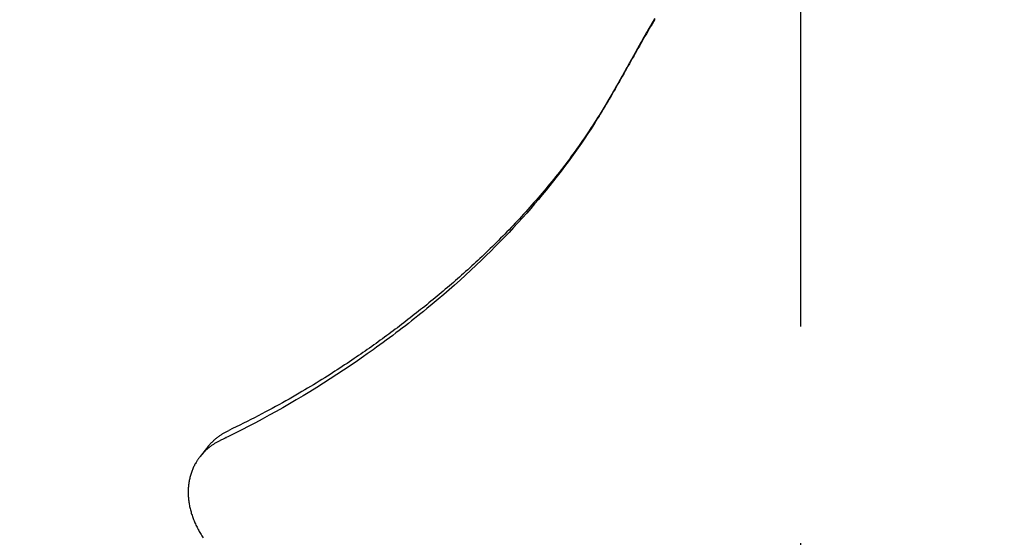
# Model space of a CAD drawing. Extents: x -578 to 1080, y -350 to 632.
# Drawn here: x -43 to 11, y -163 to -134 of the extents above; entities that cross this region are included whole.
import ezdxf

# ---------------------------------------------------------------- set-up
doc = ezdxf.new("R2010")
doc.units = 0
doc.header["$LTSCALE"] = 20
doc.linetypes.add('DASHDOT', pattern=[5.5, 4, -0.6, 0.3, -0.6])
doc.layers.add('BASIS', color=6, linetype='DASHDOT')
doc.layers.add('DETAIL', color=5, linetype='CONTINUOUS')

msp = doc.modelspace()

# ---------------------------------------------------------------- linework, layer by layer
at = {"layer": 'BASIS', "color": 6, "linetype": 'DASHDOT'}
msp.add_line((0, 258.596), (0, -259.632), dxfattribs=at)
at = {"layer": 'DETAIL', "color": 5, "linetype": 'CONTINUOUS'}
for p, q in [((-8.278, -134.648), (-8.324, -134.727)), ((-8.229, -134.638), (-8.308, -134.771)), ((-8.232, -134.568), (-8.278, -134.648)), ((-8.186, -134.488), (-8.232, -134.568)), ((-8.232, -134.568), (-8.232, -134.568)), ((-8.149, -134.503), (-8.229, -134.638)), ((-8.229, -134.638), (-8.229, -134.638)), ((-8.139, -134.408), (-8.186, -134.488)), ((-8.07, -134.372), (-8.149, -134.503)), ((-8.092, -134.327), (-8.139, -134.408)), ((-8.139, -134.408), (-8.139, -134.408)), ((-8.597, -135.204), (-8.642, -135.284)), ((-8.543, -135.173), (-8.621, -135.307)), ((-8.552, -135.125), (-8.597, -135.204)), ((-8.597, -135.204), (-8.597, -135.204)), ((-8.506, -135.045), (-8.552, -135.125)), ((-8.465, -135.038), (-8.543, -135.173)), ((-8.543, -135.173), (-8.543, -135.173)), ((-8.461, -134.966), (-8.506, -135.045)), ((-8.506, -135.045), (-8.506, -135.045)), ((-8.387, -134.905), (-8.465, -135.038)), ((-8.415, -134.886), (-8.461, -134.966)), ((-8.37, -134.806), (-8.415, -134.886)), ((-8.415, -134.886), (-8.415, -134.886)), ((-8.308, -134.771), (-8.387, -134.905)), ((-8.387, -134.905), (-8.387, -134.905)), ((-8.324, -134.727), (-8.37, -134.806)), ((-8.324, -134.727), (-8.324, -134.727)), ((-8.908, -135.758), (-8.953, -135.837)), ((-8.852, -135.71), (-8.931, -135.849)), ((-8.864, -135.679), (-8.908, -135.758)), ((-8.82, -135.6), (-8.864, -135.679)), ((-8.864, -135.679), (-8.864, -135.679)), ((-8.775, -135.575), (-8.852, -135.71)), ((-8.852, -135.71), (-8.852, -135.71)), ((-8.776, -135.521), (-8.82, -135.6)), ((-8.732, -135.443), (-8.776, -135.521)), ((-8.776, -135.521), (-8.776, -135.521)), ((-8.698, -135.441), (-8.775, -135.575)), ((-8.687, -135.364), (-8.732, -135.443)), ((-8.621, -135.307), (-8.698, -135.441)), ((-8.698, -135.441), (-8.698, -135.441)), ((-8.642, -135.284), (-8.687, -135.364)), ((-8.687, -135.364), (-8.687, -135.364)), ((-9.219, -136.315), (-9.264, -136.396)), ((-9.169, -136.269), (-9.248, -136.409)), ((-9.174, -136.233), (-9.219, -136.315)), ((-9.219, -136.315), (-9.219, -136.315)), ((-9.129, -136.153), (-9.174, -136.233)), ((-9.09, -136.13), (-9.169, -136.269)), ((-9.169, -136.269), (-9.169, -136.269)), ((-9.085, -136.073), (-9.129, -136.153)), ((-9.129, -136.153), (-9.129, -136.153)), ((-9.011, -135.99), (-9.09, -136.13)), ((-9.041, -135.995), (-9.085, -136.073)), ((-8.997, -135.916), (-9.041, -135.995)), ((-9.041, -135.995), (-9.041, -135.995)), ((-8.931, -135.849), (-9.011, -135.99)), ((-9.011, -135.99), (-9.011, -135.99)), ((-8.953, -135.837), (-8.997, -135.916)), ((-8.953, -135.837), (-8.953, -135.837)), ((-9.534, -136.881), (-9.579, -136.963)), ((-9.484, -136.829), (-9.563, -136.969)), ((-9.489, -136.801), (-9.534, -136.881)), ((-9.444, -136.72), (-9.489, -136.801)), ((-9.489, -136.801), (-9.489, -136.801)), ((-9.405, -136.689), (-9.484, -136.829)), ((-9.484, -136.829), (-9.484, -136.829)), ((-9.399, -136.639), (-9.444, -136.72)), ((-9.327, -136.549), (-9.405, -136.689)), ((-9.354, -136.558), (-9.399, -136.639)), ((-9.399, -136.639), (-9.399, -136.639)), ((-9.309, -136.477), (-9.354, -136.558)), ((-9.248, -136.409), (-9.327, -136.549)), ((-9.327, -136.549), (-9.327, -136.549)), ((-9.264, -136.396), (-9.309, -136.477)), ((-9.309, -136.477), (-9.309, -136.477)), ((-9.8, -137.39), (-9.879, -137.531)), ((-9.818, -137.391), (-9.866, -137.476)), ((-9.77, -137.305), (-9.818, -137.391)), ((-9.721, -137.25), (-9.8, -137.39)), ((-9.8, -137.39), (-9.8, -137.39)), ((-9.722, -137.22), (-9.77, -137.305)), ((-9.77, -137.305), (-9.77, -137.305)), ((-9.675, -137.134), (-9.722, -137.22)), ((-9.642, -137.109), (-9.721, -137.25)), ((-9.626, -137.048), (-9.675, -137.134)), ((-9.675, -137.134), (-9.675, -137.134)), ((-9.563, -136.969), (-9.642, -137.109)), ((-9.642, -137.109), (-9.642, -137.109)), ((-9.579, -136.963), (-9.626, -137.048)), ((-9.579, -136.963), (-9.579, -136.963)), ((-10.118, -137.952), (-10.198, -138.093)), ((-10.108, -137.906), (-10.158, -137.995)), ((-10.038, -137.812), (-10.118, -137.952)), ((-10.118, -137.952), (-10.118, -137.952)), ((-10.058, -137.818), (-10.108, -137.906)), ((-10.009, -137.732), (-10.058, -137.818)), ((-10.058, -137.818), (-10.058, -137.818)), ((-9.959, -137.672), (-10.038, -137.812)), ((-9.962, -137.647), (-10.009, -137.732)), ((-9.914, -137.562), (-9.962, -137.647)), ((-9.962, -137.647), (-9.962, -137.647)), ((-9.879, -137.531), (-9.959, -137.672)), ((-9.959, -137.672), (-9.959, -137.672)), ((-9.866, -137.476), (-9.914, -137.562)), ((-9.866, -137.476), (-9.866, -137.476)), ((-10.44, -138.513), (-10.52, -138.651)), ((-10.463, -138.525), (-10.514, -138.613)), ((-10.412, -138.437), (-10.463, -138.525)), ((-10.463, -138.525), (-10.463, -138.525)), ((-10.359, -138.373), (-10.44, -138.513)), ((-10.44, -138.513), (-10.44, -138.513)), ((-10.361, -138.349), (-10.412, -138.437)), ((-10.31, -138.261), (-10.361, -138.349)), ((-10.361, -138.349), (-10.361, -138.349)), ((-10.278, -138.233), (-10.359, -138.373)), ((-10.259, -138.172), (-10.31, -138.261)), ((-10.198, -138.093), (-10.278, -138.233)), ((-10.278, -138.233), (-10.278, -138.233)), ((-10.209, -138.084), (-10.259, -138.172)), ((-10.259, -138.172), (-10.259, -138.172)), ((-10.158, -137.995), (-10.209, -138.084)), ((-10.158, -137.995), (-10.158, -137.995)), ((-10.765, -139.067), (-10.846, -139.204)), ((-10.779, -139.063), (-10.833, -139.153)), ((-10.726, -138.973), (-10.779, -139.063)), ((-10.779, -139.063), (-10.779, -139.063)), ((-10.683, -138.929), (-10.765, -139.067)), ((-10.765, -139.067), (-10.765, -139.067)), ((-10.672, -138.883), (-10.726, -138.973)), ((-10.602, -138.79), (-10.683, -138.929)), ((-10.618, -138.792), (-10.672, -138.883)), ((-10.672, -138.883), (-10.672, -138.883)), ((-10.565, -138.702), (-10.618, -138.792)), ((-10.52, -138.651), (-10.602, -138.79)), ((-10.602, -138.79), (-10.602, -138.79)), ((-10.514, -138.613), (-10.565, -138.702)), ((-10.565, -138.702), (-10.565, -138.702)), ((-11.097, -139.618), (-11.167, -139.733)), ((-11.107, -139.602), (-11.166, -139.697)), ((-11.051, -139.511), (-11.107, -139.602)), ((-11.107, -139.602), (-11.107, -139.602)), ((-11.016, -139.486), (-11.097, -139.618)), ((-11.097, -139.618), (-11.097, -139.618)), ((-10.997, -139.423), (-11.051, -139.511)), ((-10.93, -139.343), (-11.016, -139.486)), ((-10.942, -139.333), (-10.997, -139.423)), ((-10.997, -139.423), (-10.997, -139.423)), ((-10.887, -139.243), (-10.942, -139.333)), ((-10.846, -139.204), (-10.93, -139.343)), ((-10.93, -139.343), (-10.93, -139.343)), ((-10.833, -139.153), (-10.887, -139.243)), ((-10.887, -139.243), (-10.887, -139.243)), ((-11.423, -140.14), (-11.609, -140.431)), ((-11.409, -140.082), (-11.471, -140.178)), ((-11.266, -139.891), (-11.423, -140.14)), ((-11.348, -139.987), (-11.409, -140.082)), ((-11.288, -139.891), (-11.348, -139.987)), ((-11.348, -139.987), (-11.348, -139.987)), ((-11.227, -139.795), (-11.288, -139.891)), ((-11.167, -139.733), (-11.266, -139.891)), ((-11.266, -139.891), (-11.266, -139.891)), ((-11.166, -139.697), (-11.227, -139.795)), ((-11.227, -139.795), (-11.227, -139.795)), ((-11.788, -140.705), (-11.962, -140.965)), ((-11.79, -140.664), (-11.863, -140.774)), ((-11.72, -140.559), (-11.79, -140.664)), ((-11.609, -140.431), (-11.788, -140.705)), ((-11.656, -140.462), (-11.72, -140.559)), ((-11.72, -140.559), (-11.72, -140.559)), ((-11.595, -140.369), (-11.656, -140.462)), ((-11.609, -140.431), (-11.609, -140.431)), ((-11.533, -140.274), (-11.595, -140.369)), ((-11.595, -140.369), (-11.595, -140.369)), ((-11.471, -140.178), (-11.533, -140.274)), ((-11.471, -140.178), (-11.471, -140.178)), ((-12.141, -141.228), (-12.324, -141.493)), ((-12.155, -141.201), (-12.23, -141.308)), ((-12.082, -141.094), (-12.155, -141.201)), ((-12.155, -141.201), (-12.155, -141.201)), ((-11.962, -140.965), (-12.141, -141.228)), ((-12.009, -140.988), (-12.082, -141.094)), ((-11.936, -140.882), (-12.009, -140.988)), ((-12.009, -140.988), (-12.009, -140.988)), ((-11.962, -140.965), (-11.962, -140.965)), ((-11.863, -140.774), (-11.936, -140.882)), ((-11.863, -140.774), (-11.863, -140.774)), ((-12.509, -141.756), (-12.695, -142.015)), ((-12.54, -141.744), (-12.631, -141.869)), ((-12.454, -141.624), (-12.54, -141.744)), ((-12.324, -141.493), (-12.509, -141.756)), ((-12.376, -141.516), (-12.454, -141.624)), ((-12.454, -141.624), (-12.454, -141.624)), ((-12.304, -141.413), (-12.376, -141.516)), ((-12.324, -141.493), (-12.324, -141.493)), ((-12.23, -141.308), (-12.304, -141.413)), ((-12.304, -141.413), (-12.304, -141.413)), ((-12.882, -142.272), (-13.074, -142.531)), ((-12.901, -142.234), (-12.992, -142.356)), ((-12.81, -142.113), (-12.901, -142.234)), ((-12.695, -142.015), (-12.882, -142.272)), ((-12.721, -141.992), (-12.81, -142.113)), ((-12.81, -142.113), (-12.81, -142.113)), ((-12.631, -141.869), (-12.721, -141.992)), ((-12.695, -142.015), (-12.695, -142.015)), ((-12.631, -141.869), (-12.631, -141.869)), ((-13.273, -142.795), (-13.477, -143.06)), ((-13.361, -142.836), (-13.464, -142.966)), ((-13.266, -142.714), (-13.361, -142.836)), ((-13.361, -142.836), (-13.361, -142.836)), ((-13.074, -142.531), (-13.273, -142.795)), ((-13.176, -142.597), (-13.266, -142.714)), ((-13.084, -142.477), (-13.176, -142.597)), ((-13.176, -142.597), (-13.176, -142.597)), ((-12.992, -142.356), (-13.084, -142.477)), ((-13.074, -142.531), (-13.074, -142.531)), ((-12.992, -142.356), (-12.992, -142.356)), ((-13.682, -143.322), (-13.888, -143.582)), ((-13.781, -143.363), (-13.888, -143.493)), ((-13.676, -143.232), (-13.781, -143.363)), ((-13.781, -143.363), (-13.781, -143.363)), ((-13.477, -143.06), (-13.682, -143.322)), ((-13.57, -143.1), (-13.676, -143.232)), ((-13.464, -142.966), (-13.57, -143.1)), ((-13.57, -143.1), (-13.57, -143.1)), ((-13.477, -143.06), (-13.477, -143.06)), ((-14.211, -143.882), (-14.319, -144.01)), ((-14.097, -143.84), (-14.308, -144.097)), ((-14.103, -143.753), (-14.211, -143.882)), ((-14.211, -143.882), (-14.211, -143.882)), ((-13.995, -143.623), (-14.103, -143.753)), ((-13.888, -143.582), (-14.097, -143.84)), ((-13.888, -143.493), (-13.995, -143.623)), ((-13.995, -143.623), (-13.995, -143.623)), ((-13.888, -143.582), (-13.888, -143.582)), ((-14.769, -144.53), (-14.883, -144.66)), ((-14.655, -144.4), (-14.769, -144.53)), ((-14.522, -144.353), (-14.737, -144.605)), ((-14.541, -144.269), (-14.655, -144.4)), ((-14.655, -144.4), (-14.655, -144.4)), ((-14.429, -144.139), (-14.541, -144.269)), ((-14.308, -144.097), (-14.522, -144.353)), ((-14.319, -144.01), (-14.429, -144.139)), ((-14.429, -144.139), (-14.429, -144.139)), ((-14.308, -144.097), (-14.308, -144.097)), ((-15.229, -145.046), (-15.346, -145.173)), ((-15.113, -144.918), (-15.229, -145.046)), ((-14.951, -144.853), (-15.173, -145.107)), ((-14.998, -144.789), (-15.113, -144.918)), ((-15.113, -144.918), (-15.113, -144.918)), ((-14.883, -144.66), (-14.998, -144.789)), ((-14.737, -144.605), (-14.951, -144.853)), ((-14.883, -144.66), (-14.883, -144.66)), ((-14.737, -144.605), (-14.737, -144.605)), ((-15.694, -145.55), (-15.808, -145.67)), ((-15.58, -145.427), (-15.694, -145.55)), ((-15.411, -145.374), (-15.658, -145.646)), ((-15.463, -145.301), (-15.58, -145.427)), ((-15.58, -145.427), (-15.58, -145.427)), ((-15.346, -145.173), (-15.463, -145.301)), ((-15.173, -145.107), (-15.411, -145.374)), ((-15.346, -145.173), (-15.346, -145.173)), ((-15.173, -145.107), (-15.173, -145.107)), ((-16.269, -146.151), (-16.385, -146.27)), ((-16.153, -146.032), (-16.269, -146.151)), ((-16.269, -146.151), (-16.269, -146.151)), ((-16.037, -145.911), (-16.153, -146.032)), ((-15.905, -145.914), (-16.152, -146.178)), ((-15.922, -145.791), (-16.037, -145.911)), ((-16.037, -145.911), (-16.037, -145.911)), ((-15.808, -145.67), (-15.922, -145.791)), ((-15.658, -145.646), (-15.905, -145.914)), ((-15.808, -145.67), (-15.808, -145.67)), ((-15.658, -145.646), (-15.658, -145.646)), ((-16.655, -146.701), (-16.911, -146.961)), ((-16.736, -146.625), (-16.85, -146.738)), ((-16.62, -146.508), (-16.736, -146.625)), ((-16.736, -146.625), (-16.736, -146.625)), ((-16.402, -146.44), (-16.655, -146.701)), ((-16.655, -146.701), (-16.655, -146.701)), ((-16.502, -146.389), (-16.62, -146.508)), ((-16.385, -146.27), (-16.502, -146.389)), ((-16.502, -146.389), (-16.502, -146.389)), ((-16.152, -146.178), (-16.402, -146.44)), ((-16.152, -146.178), (-16.152, -146.178)), ((-17.166, -147.217), (-17.42, -147.467)), ((-17.304, -147.182), (-17.418, -147.292)), ((-17.189, -147.071), (-17.304, -147.182)), ((-17.075, -146.96), (-17.189, -147.071)), ((-17.189, -147.071), (-17.189, -147.071)), ((-16.911, -146.961), (-17.166, -147.217)), ((-17.166, -147.217), (-17.166, -147.217)), ((-16.962, -146.849), (-17.075, -146.96)), ((-16.85, -146.738), (-16.962, -146.849)), ((-16.962, -146.849), (-16.962, -146.849)), ((-17.88, -147.729), (-17.992, -147.834)), ((-17.685, -147.724), (-17.972, -147.999)), ((-17.765, -147.621), (-17.88, -147.729)), ((-17.88, -147.729), (-17.88, -147.729)), ((-17.648, -147.511), (-17.765, -147.621)), ((-17.42, -147.467), (-17.685, -147.724)), ((-17.685, -147.724), (-17.685, -147.724)), ((-17.533, -147.402), (-17.648, -147.511)), ((-17.648, -147.511), (-17.648, -147.511)), ((-17.418, -147.292), (-17.533, -147.402)), ((-17.418, -147.292), (-17.418, -147.292)), ((-18.554, -148.348), (-18.668, -148.45)), ((-18.271, -148.28), (-18.568, -148.555)), ((-18.441, -148.246), (-18.554, -148.348)), ((-18.554, -148.348), (-18.554, -148.348)), ((-18.328, -148.143), (-18.441, -148.246)), ((-18.215, -148.04), (-18.328, -148.143)), ((-18.328, -148.143), (-18.328, -148.143)), ((-17.972, -147.999), (-18.271, -148.28)), ((-18.271, -148.28), (-18.271, -148.28)), ((-18.103, -147.937), (-18.215, -148.04)), ((-17.992, -147.834), (-18.103, -147.937)), ((-18.103, -147.937), (-18.103, -147.937)), ((-19.122, -148.852), (-19.233, -148.949)), ((-18.866, -148.825), (-19.169, -149.096)), ((-19.01, -148.754), (-19.122, -148.852)), ((-18.896, -148.653), (-19.01, -148.754)), ((-19.01, -148.754), (-19.01, -148.754)), ((-18.781, -148.552), (-18.896, -148.653)), ((-18.568, -148.555), (-18.866, -148.825)), ((-18.866, -148.825), (-18.866, -148.825)), ((-18.668, -148.45), (-18.781, -148.552)), ((-18.781, -148.552), (-18.781, -148.552)), ((-19.795, -149.431), (-19.908, -149.527)), ((-19.682, -149.335), (-19.795, -149.431)), ((-19.471, -149.362), (-19.77, -149.621)), ((-19.569, -149.239), (-19.682, -149.335)), ((-19.682, -149.335), (-19.682, -149.335)), ((-19.457, -149.143), (-19.569, -149.239)), ((-19.169, -149.096), (-19.471, -149.362)), ((-19.471, -149.362), (-19.471, -149.362)), ((-19.345, -149.046), (-19.457, -149.143)), ((-19.457, -149.143), (-19.457, -149.143)), ((-19.233, -148.949), (-19.345, -149.046)), ((-19.233, -148.949), (-19.233, -148.949)), ((-20.363, -149.905), (-20.477, -149.999)), ((-20.083, -149.888), (-20.415, -150.166)), ((-20.249, -149.811), (-20.363, -149.905)), ((-20.363, -149.905), (-20.363, -149.905)), ((-20.135, -149.717), (-20.249, -149.811)), ((-20.022, -149.622), (-20.135, -149.717)), ((-20.135, -149.717), (-20.135, -149.717)), ((-19.77, -149.621), (-20.083, -149.888)), ((-20.083, -149.888), (-20.083, -149.888)), ((-19.908, -149.527), (-20.022, -149.622)), ((-19.908, -149.527), (-19.908, -149.527)), ((-21.051, -150.463), (-21.166, -150.555)), ((-20.936, -150.371), (-21.051, -150.463)), ((-21.051, -150.463), (-21.051, -150.463)), ((-20.821, -150.279), (-20.936, -150.371)), ((-20.703, -150.405), (-20.895, -150.562)), ((-20.706, -150.186), (-20.821, -150.279)), ((-20.821, -150.279), (-20.821, -150.279)), ((-20.591, -150.093), (-20.706, -150.186)), ((-20.415, -150.166), (-20.703, -150.405)), ((-20.703, -150.405), (-20.703, -150.405)), ((-20.477, -149.999), (-20.591, -150.093)), ((-20.591, -150.093), (-20.591, -150.093)), ((-21.749, -151.013), (-21.867, -151.103)), ((-21.632, -150.922), (-21.749, -151.013)), ((-21.749, -151.013), (-21.749, -151.013)), ((-21.515, -150.83), (-21.632, -150.922)), ((-21.382, -150.952), (-21.554, -151.089)), ((-21.399, -150.739), (-21.515, -150.83)), ((-21.515, -150.83), (-21.515, -150.83)), ((-21.282, -150.647), (-21.399, -150.739)), ((-21.205, -150.811), (-21.382, -150.952)), ((-21.382, -150.952), (-21.382, -150.952)), ((-21.166, -150.555), (-21.282, -150.647)), ((-21.282, -150.647), (-21.282, -150.647)), ((-21.041, -150.68), (-21.205, -150.811)), ((-20.895, -150.562), (-21.041, -150.68)), ((-21.041, -150.68), (-21.041, -150.68)), ((-22.457, -151.552), (-22.574, -151.64)), ((-22.339, -151.463), (-22.457, -151.552)), ((-22.457, -151.552), (-22.457, -151.552)), ((-22.24, -151.621), (-22.414, -151.753)), ((-22.22, -151.373), (-22.339, -151.463)), ((-22.068, -151.489), (-22.24, -151.621)), ((-22.102, -151.284), (-22.22, -151.373)), ((-22.22, -151.373), (-22.22, -151.373)), ((-21.984, -151.194), (-22.102, -151.284)), ((-21.895, -151.355), (-22.068, -151.489)), ((-22.068, -151.489), (-22.068, -151.489)), ((-21.867, -151.103), (-21.984, -151.194)), ((-21.984, -151.194), (-21.984, -151.194)), ((-21.724, -151.222), (-21.895, -151.355)), ((-21.554, -151.089), (-21.724, -151.222)), ((-21.724, -151.222), (-21.724, -151.222)), ((-23.281, -152.16), (-23.4, -152.246)), ((-23.163, -152.074), (-23.281, -152.16)), ((-23.045, -151.988), (-23.163, -152.074)), ((-23.163, -152.074), (-23.163, -152.074)), ((-22.951, -152.155), (-23.13, -152.287)), ((-22.927, -151.901), (-23.045, -151.988)), ((-22.771, -152.021), (-22.951, -152.155)), ((-22.809, -151.814), (-22.927, -151.901)), ((-22.927, -151.901), (-22.927, -151.901)), ((-22.691, -151.727), (-22.809, -151.814)), ((-22.592, -151.887), (-22.771, -152.021)), ((-22.771, -152.021), (-22.771, -152.021)), ((-22.574, -151.64), (-22.691, -151.727)), ((-22.691, -151.727), (-22.691, -151.727)), ((-22.414, -151.753), (-22.592, -151.887)), ((-22.414, -151.753), (-22.414, -151.753)), ((-24.001, -152.673), (-24.123, -152.758)), ((-23.88, -152.588), (-24.001, -152.673)), ((-23.758, -152.502), (-23.88, -152.588)), ((-23.88, -152.588), (-23.88, -152.588)), ((-23.679, -152.685), (-23.853, -152.809)), ((-23.638, -152.416), (-23.758, -152.502)), ((-23.49, -152.549), (-23.679, -152.685)), ((-23.518, -152.331), (-23.638, -152.416)), ((-23.638, -152.416), (-23.638, -152.416)), ((-23.4, -152.246), (-23.518, -152.331)), ((-23.307, -152.417), (-23.49, -152.549)), ((-23.49, -152.549), (-23.49, -152.549)), ((-23.4, -152.246), (-23.4, -152.246)), ((-23.13, -152.287), (-23.307, -152.417)), ((-23.13, -152.287), (-23.13, -152.287)), ((-24.733, -153.177), (-24.858, -153.261)), ((-24.612, -153.095), (-24.733, -153.177)), ((-24.49, -153.011), (-24.612, -153.095)), ((-24.612, -153.095), (-24.612, -153.095)), ((-24.217, -153.067), (-24.553, -153.299)), ((-24.367, -152.927), (-24.49, -153.011)), ((-24.245, -152.843), (-24.367, -152.927)), ((-24.367, -152.927), (-24.367, -152.927)), ((-24.123, -152.758), (-24.245, -152.843)), ((-24.006, -152.919), (-24.217, -153.067)), ((-24.217, -153.067), (-24.217, -153.067)), ((-24.123, -152.758), (-24.123, -152.758)), ((-23.853, -152.809), (-24.006, -152.919)), ((-23.853, -152.809), (-23.853, -152.809)), ((-25.663, -153.793), (-25.799, -153.881)), ((-25.528, -153.705), (-25.663, -153.793)), ((-25.663, -153.793), (-25.663, -153.793)), ((-25.394, -153.618), (-25.528, -153.705)), ((-25.26, -153.529), (-25.394, -153.618)), ((-25.394, -153.618), (-25.394, -153.618)), ((-24.947, -153.57), (-25.322, -153.823)), ((-25.125, -153.44), (-25.26, -153.529)), ((-24.99, -153.35), (-25.125, -153.44)), ((-25.125, -153.44), (-25.125, -153.44)), ((-24.858, -153.261), (-24.99, -153.35)), ((-24.553, -153.299), (-24.947, -153.57)), ((-24.947, -153.57), (-24.947, -153.57)), ((-24.858, -153.261), (-24.858, -153.261)), ((-26.519, -154.336), (-26.677, -154.434)), ((-26.359, -154.236), (-26.519, -154.336)), ((-26.519, -154.336), (-26.519, -154.336)), ((-26.054, -154.302), (-26.429, -154.542)), ((-26.206, -154.14), (-26.359, -154.236)), ((-26.066, -154.052), (-26.206, -154.14)), ((-26.206, -154.14), (-26.206, -154.14)), ((-25.934, -153.968), (-26.066, -154.052)), ((-25.684, -154.062), (-26.054, -154.302)), ((-25.799, -153.881), (-25.934, -153.968)), ((-25.934, -153.968), (-25.934, -153.968)), ((-25.322, -153.823), (-25.684, -154.062)), ((-25.684, -154.062), (-25.684, -154.062)), ((-27.308, -154.818), (-27.466, -154.912)), ((-27.149, -154.722), (-27.308, -154.818)), ((-26.805, -154.778), (-27.182, -155.011)), ((-26.99, -154.626), (-27.149, -154.722)), ((-27.149, -154.722), (-27.149, -154.722)), ((-26.833, -154.53), (-26.99, -154.626)), ((-26.677, -154.434), (-26.833, -154.53)), ((-26.833, -154.53), (-26.833, -154.53)), ((-26.429, -154.542), (-26.805, -154.778)), ((-26.429, -154.542), (-26.429, -154.542)), ((-28.339, -155.418), (-28.523, -155.522)), ((-28.153, -155.312), (-28.339, -155.418)), ((-27.964, -155.204), (-28.153, -155.312)), ((-28.153, -155.312), (-28.153, -155.312)), ((-27.784, -155.099), (-27.964, -155.204)), ((-27.562, -155.242), (-27.941, -155.468)), ((-27.621, -155.003), (-27.784, -155.099)), ((-27.784, -155.099), (-27.784, -155.099)), ((-27.466, -154.912), (-27.621, -155.003)), ((-27.182, -155.011), (-27.562, -155.242)), ((-27.466, -154.912), (-27.466, -154.912)), ((-27.182, -155.011), (-27.182, -155.011)), ((-29.268, -155.933), (-29.453, -156.033)), ((-29.082, -155.832), (-29.268, -155.933)), ((-29.268, -155.933), (-29.268, -155.933)), ((-28.894, -155.729), (-29.082, -155.832)), ((-28.685, -155.9), (-29.058, -156.111)), ((-28.708, -155.626), (-28.894, -155.729)), ((-28.894, -155.729), (-28.894, -155.729)), ((-28.523, -155.522), (-28.708, -155.626)), ((-28.315, -155.687), (-28.685, -155.9)), ((-28.685, -155.9), (-28.685, -155.9)), ((-28.523, -155.522), (-28.523, -155.522)), ((-27.941, -155.468), (-28.315, -155.687)), ((-27.941, -155.468), (-27.941, -155.468)), ((-30.25, -156.451), (-30.453, -156.554)), ((-30.047, -156.346), (-30.25, -156.451)), ((-29.818, -156.528), (-30.193, -156.729)), ((-29.843, -156.239), (-30.047, -156.346)), ((-30.047, -156.346), (-30.047, -156.346)), ((-29.643, -156.134), (-29.843, -156.239)), ((-29.436, -156.32), (-29.818, -156.528)), ((-29.453, -156.033), (-29.643, -156.134)), ((-29.643, -156.134), (-29.643, -156.134)), ((-29.058, -156.111), (-29.436, -156.32)), ((-29.436, -156.32), (-29.436, -156.32)), ((-31.475, -157.059), (-31.68, -157.157)), ((-31.269, -156.96), (-31.475, -157.059)), ((-31.065, -156.86), (-31.269, -156.96)), ((-31.269, -156.96), (-31.269, -156.96)), ((-30.86, -156.759), (-31.065, -156.86)), ((-30.559, -156.921), (-30.956, -157.125)), ((-30.656, -156.657), (-30.86, -156.759)), ((-30.86, -156.759), (-30.86, -156.759)), ((-30.453, -156.554), (-30.656, -156.657)), ((-30.193, -156.729), (-30.559, -156.921)), ((-30.453, -156.554), (-30.453, -156.554)), ((-30.193, -156.729), (-30.193, -156.729)), ((-32.423, -157.637), (-32.387, -157.606)), ((-32.387, -157.606), (-32.352, -157.578)), ((-32.387, -157.606), (-32.387, -157.606)), ((-32.352, -157.578), (-32.319, -157.551)), ((-32.319, -157.551), (-32.284, -157.524)), ((-32.319, -157.551), (-32.319, -157.551)), ((-32.284, -157.524), (-32.249, -157.498)), ((-32.249, -157.498), (-32.213, -157.472)), ((-32.249, -157.498), (-32.249, -157.498)), ((-32.213, -157.472), (-32.178, -157.446)), ((-32.178, -157.446), (-32.142, -157.422)), ((-32.178, -157.446), (-32.178, -157.446)), ((-32.142, -157.422), (-32.105, -157.397)), ((-32.105, -157.397), (-32.068, -157.373)), ((-32.105, -157.397), (-32.105, -157.397)), ((-32.068, -157.373), (-32.032, -157.35)), ((-32.032, -157.35), (-31.997, -157.328)), ((-32.032, -157.35), (-32.032, -157.35)), ((-31.997, -157.328), (-31.963, -157.308)), ((-31.955, -157.619), (-31.992, -157.637)), ((-31.963, -157.308), (-31.929, -157.288)), ((-31.963, -157.308), (-31.963, -157.308)), ((-31.921, -157.603), (-31.955, -157.619)), ((-31.955, -157.619), (-31.955, -157.619)), ((-31.929, -157.288), (-31.894, -157.268)), ((-31.879, -157.582), (-31.921, -157.603)), ((-31.894, -157.268), (-31.859, -157.248)), ((-31.894, -157.268), (-31.894, -157.268)), ((-31.826, -157.557), (-31.879, -157.582)), ((-31.879, -157.582), (-31.879, -157.582)), ((-31.859, -157.248), (-31.823, -157.229)), ((-31.802, -157.545), (-31.826, -157.557)), ((-31.823, -157.229), (-31.788, -157.211)), ((-31.823, -157.229), (-31.823, -157.229)), ((-31.726, -157.508), (-31.819, -157.554)), ((-31.819, -157.554), (-31.802, -157.545)), ((-31.802, -157.545), (-31.802, -157.545)), ((-31.788, -157.211), (-31.752, -157.193)), ((-31.752, -157.193), (-31.716, -157.175)), ((-31.752, -157.193), (-31.752, -157.193)), ((-31.396, -157.345), (-31.726, -157.508)), ((-31.726, -157.508), (-31.726, -157.508)), ((-31.716, -157.175), (-31.68, -157.157)), ((-30.956, -157.125), (-31.396, -157.345)), ((-30.956, -157.125), (-30.956, -157.125)), ((-32.838, -158.067), (-33.26, -158.6)), ((-32.815, -158.144), (-32.851, -158.175)), ((-32.838, -158.067), (-32.828, -158.054)), ((-32.828, -158.054), (-32.818, -158.041)), ((-32.818, -158.041), (-32.807, -158.028)), ((-32.818, -158.041), (-32.818, -158.041)), ((-32.807, -158.028), (-32.797, -158.016)), ((-32.797, -158.016), (-32.786, -158.003)), ((-32.797, -158.016), (-32.797, -158.016)), ((-32.761, -158.1), (-32.793, -158.126)), ((-32.786, -158.003), (-32.775, -157.99)), ((-32.775, -157.99), (-32.764, -157.977)), ((-32.775, -157.99), (-32.775, -157.99)), ((-32.764, -157.977), (-32.754, -157.965)), ((-32.729, -158.074), (-32.761, -158.1)), ((-32.754, -157.965), (-32.746, -157.956)), ((-32.754, -157.965), (-32.754, -157.965)), ((-32.746, -157.956), (-32.732, -157.94)), ((-32.732, -157.94), (-32.703, -157.908)), ((-32.732, -157.94), (-32.732, -157.94)), ((-32.696, -158.049), (-32.729, -158.074)), ((-32.729, -158.074), (-32.729, -158.074)), ((-32.703, -157.908), (-32.667, -157.869)), ((-32.663, -158.025), (-32.696, -158.049)), ((-32.667, -157.869), (-32.633, -157.833)), ((-32.667, -157.869), (-32.667, -157.869)), ((-32.63, -158.001), (-32.663, -158.025)), ((-32.663, -158.025), (-32.663, -158.025)), ((-32.633, -157.833), (-32.6, -157.8)), ((-32.597, -157.977), (-32.63, -158.001)), ((-32.6, -157.8), (-32.566, -157.767)), ((-32.6, -157.8), (-32.6, -157.8)), ((-32.563, -157.954), (-32.597, -157.977)), ((-32.597, -157.977), (-32.597, -157.977)), ((-32.566, -157.767), (-32.531, -157.733)), ((-32.529, -157.931), (-32.563, -157.954)), ((-32.531, -157.733), (-32.496, -157.701)), ((-32.531, -157.733), (-32.531, -157.733)), ((-32.494, -157.908), (-32.529, -157.931)), ((-32.529, -157.931), (-32.529, -157.931)), ((-32.496, -157.701), (-32.46, -157.669)), ((-32.46, -157.886), (-32.494, -157.908)), ((-32.46, -157.669), (-32.423, -157.637)), ((-32.46, -157.669), (-32.46, -157.669)), ((-32.426, -157.865), (-32.46, -157.886)), ((-32.46, -157.886), (-32.46, -157.886)), ((-32.391, -157.844), (-32.426, -157.865)), ((-32.357, -157.824), (-32.391, -157.844)), ((-32.391, -157.844), (-32.391, -157.844)), ((-32.322, -157.804), (-32.357, -157.824)), ((-32.287, -157.784), (-32.322, -157.804)), ((-32.322, -157.804), (-32.322, -157.804)), ((-32.251, -157.765), (-32.287, -157.784)), ((-32.216, -157.746), (-32.251, -157.765)), ((-32.251, -157.765), (-32.251, -157.765)), ((-32.18, -157.728), (-32.216, -157.746)), ((-32.144, -157.71), (-32.18, -157.728)), ((-32.18, -157.728), (-32.18, -157.728)), ((-32.108, -157.692), (-32.144, -157.71)), ((-32.07, -157.674), (-32.108, -157.692)), ((-32.031, -157.656), (-32.07, -157.674)), ((-31.992, -157.637), (-32.031, -157.656)), ((-32.031, -157.656), (-32.031, -157.656)), ((-33.325, -158.685), (-33.346, -158.714)), ((-33.304, -158.657), (-33.325, -158.685)), ((-33.282, -158.629), (-33.304, -158.657)), ((-33.304, -158.657), (-33.304, -158.657)), ((-33.26, -158.6), (-33.282, -158.629)), ((-33.25, -158.588), (-33.26, -158.6)), ((-33.24, -158.575), (-33.25, -158.588)), ((-33.23, -158.563), (-33.24, -158.575)), ((-33.24, -158.575), (-33.24, -158.575)), ((-33.22, -158.55), (-33.23, -158.563)), ((-33.21, -158.538), (-33.22, -158.55)), ((-33.22, -158.55), (-33.22, -158.55)), ((-33.199, -158.525), (-33.21, -158.538)), ((-33.188, -158.512), (-33.199, -158.525)), ((-33.199, -158.525), (-33.199, -158.525)), ((-33.178, -158.501), (-33.188, -158.512)), ((-33.171, -158.492), (-33.178, -158.501)), ((-33.178, -158.501), (-33.178, -158.501)), ((-33.157, -158.476), (-33.171, -158.492)), ((-33.128, -158.445), (-33.157, -158.476)), ((-33.157, -158.476), (-33.157, -158.476)), ((-33.092, -158.406), (-33.128, -158.445)), ((-33.059, -158.37), (-33.092, -158.406)), ((-33.092, -158.406), (-33.092, -158.406)), ((-33.026, -158.337), (-33.059, -158.37)), ((-32.992, -158.304), (-33.026, -158.337)), ((-33.026, -158.337), (-33.026, -158.337)), ((-32.958, -158.27), (-32.992, -158.304)), ((-32.923, -158.238), (-32.958, -158.27)), ((-32.958, -158.27), (-32.958, -158.27)), ((-32.887, -158.206), (-32.923, -158.238)), ((-32.851, -158.175), (-32.887, -158.206)), ((-32.887, -158.206), (-32.887, -158.206)), ((-33.645, -159.233), (-33.667, -159.283)), ((-33.622, -159.183), (-33.645, -159.233)), ((-33.597, -159.133), (-33.622, -159.183)), ((-33.622, -159.183), (-33.622, -159.183)), ((-33.573, -159.084), (-33.597, -159.133)), ((-33.547, -159.036), (-33.573, -159.084)), ((-33.573, -159.084), (-33.573, -159.084)), ((-33.52, -158.987), (-33.547, -159.036)), ((-33.491, -158.937), (-33.52, -158.987)), ((-33.52, -158.987), (-33.52, -158.987)), ((-33.464, -158.892), (-33.491, -158.937)), ((-33.444, -158.86), (-33.464, -158.892)), ((-33.464, -158.892), (-33.464, -158.892)), ((-33.426, -158.832), (-33.444, -158.86)), ((-33.407, -158.803), (-33.426, -158.832)), ((-33.426, -158.832), (-33.426, -158.832)), ((-33.387, -158.773), (-33.407, -158.803)), ((-33.367, -158.743), (-33.387, -158.773)), ((-33.387, -158.773), (-33.387, -158.773)), ((-33.346, -158.714), (-33.367, -158.743)), ((-33.346, -158.714), (-33.346, -158.714)), ((-33.829, -159.766), (-33.842, -159.822)), ((-33.814, -159.711), (-33.829, -159.766)), ((-33.799, -159.656), (-33.814, -159.711)), ((-33.814, -159.711), (-33.814, -159.711)), ((-33.783, -159.601), (-33.799, -159.656)), ((-33.766, -159.547), (-33.783, -159.601)), ((-33.783, -159.601), (-33.783, -159.601)), ((-33.748, -159.492), (-33.766, -159.547)), ((-33.728, -159.438), (-33.748, -159.492)), ((-33.748, -159.492), (-33.748, -159.492)), ((-33.708, -159.385), (-33.728, -159.438)), ((-33.688, -159.334), (-33.708, -159.385)), ((-33.708, -159.385), (-33.708, -159.385)), ((-33.667, -159.283), (-33.688, -159.334)), ((-33.667, -159.283), (-33.667, -159.283)), ((-33.918, -160.342), (-33.921, -160.401)), ((-33.913, -160.283), (-33.918, -160.342)), ((-33.908, -160.225), (-33.913, -160.283)), ((-33.913, -160.283), (-33.913, -160.283)), ((-33.901, -160.166), (-33.908, -160.225)), ((-33.894, -160.108), (-33.901, -160.166)), ((-33.901, -160.166), (-33.901, -160.166)), ((-33.885, -160.049), (-33.894, -160.108)), ((-33.876, -159.991), (-33.885, -160.049)), ((-33.885, -160.049), (-33.885, -160.049)), ((-33.865, -159.933), (-33.876, -159.991)), ((-33.854, -159.877), (-33.865, -159.933)), ((-33.865, -159.933), (-33.865, -159.933)), ((-33.842, -159.822), (-33.854, -159.877)), ((-33.842, -159.822), (-33.842, -159.822)), ((-33.925, -160.519), (-33.926, -160.579)), ((-33.926, -160.579), (-33.925, -160.64)), ((-33.924, -160.46), (-33.925, -160.519)), ((-33.925, -160.519), (-33.925, -160.519)), ((-33.925, -160.64), (-33.925, -160.64)), ((-33.925, -160.64), (-33.924, -160.701)), ((-33.921, -160.401), (-33.924, -160.46)), ((-33.924, -160.701), (-33.921, -160.762)), ((-33.921, -160.401), (-33.921, -160.401)), ((-33.921, -160.762), (-33.921, -160.762)), ((-33.921, -160.762), (-33.918, -160.822)), ((-33.918, -160.822), (-33.913, -160.883)), ((-33.913, -160.883), (-33.913, -160.883)), ((-33.913, -160.883), (-33.908, -160.943)), ((-33.908, -160.943), (-33.901, -161.004)), ((-33.901, -161.004), (-33.901, -161.004)), ((-33.901, -161.004), (-33.894, -161.064)), ((-33.894, -161.064), (-33.886, -161.124)), ((-33.886, -161.124), (-33.886, -161.124)), ((-33.886, -161.124), (-33.877, -161.186)), ((-33.877, -161.186), (-33.866, -161.248)), ((-33.866, -161.248), (-33.866, -161.248)), ((-33.866, -161.248), (-33.855, -161.309)), ((-33.855, -161.309), (-33.843, -161.37)), ((-33.843, -161.37), (-33.843, -161.37)), ((-33.843, -161.37), (-33.83, -161.431)), ((-33.83, -161.431), (-33.815, -161.492)), ((-33.815, -161.492), (-33.815, -161.492)), ((-33.815, -161.492), (-33.8, -161.553)), ((-33.8, -161.553), (-33.785, -161.614)), ((-33.785, -161.614), (-33.785, -161.614)), ((-33.785, -161.614), (-33.768, -161.674)), ((-33.768, -161.674), (-33.751, -161.734)), ((-33.751, -161.734), (-33.751, -161.734)), ((-33.751, -161.734), (-33.732, -161.796)), ((-33.732, -161.796), (-33.712, -161.858)), ((-33.712, -161.858), (-33.712, -161.858)), ((-33.712, -161.858), (-33.691, -161.919)), ((-33.691, -161.919), (-33.669, -161.98)), ((-33.669, -161.98), (-33.669, -161.98)), ((-33.669, -161.98), (-33.647, -162.041)), ((-33.647, -162.041), (-33.623, -162.102)), ((-33.623, -162.102), (-33.623, -162.102)), ((-33.623, -162.102), (-33.599, -162.162)), ((-33.599, -162.162), (-33.574, -162.222)), ((-33.574, -162.222), (-33.574, -162.222)), ((-33.574, -162.222), (-33.549, -162.281)), ((-33.549, -162.281), (-33.522, -162.341)), ((-33.522, -162.341), (-33.522, -162.341)), ((-33.522, -162.341), (-33.494, -162.401)), ((-33.494, -162.401), (-33.464, -162.463)), ((-33.464, -162.463), (-33.464, -162.463)), ((-33.464, -162.463), (-33.434, -162.523)), ((-33.434, -162.523), (-33.404, -162.583)), ((-33.404, -162.583), (-33.404, -162.583)), ((-33.404, -162.583), (-33.372, -162.643)), ((-33.372, -162.643), (-33.34, -162.702)), ((-33.34, -162.702), (-33.34, -162.702)), ((-33.34, -162.702), (-33.307, -162.761)), ((-33.307, -162.761), (-33.273, -162.819)), ((-33.273, -162.819), (-33.273, -162.819)), ((-33.273, -162.819), (-33.238, -162.877)), ((-33.238, -162.877), (-33.203, -162.934)), ((-33.203, -162.934), (-33.203, -162.934)), ((-33.203, -162.934), (-33.166, -162.993)), ((-33.166, -162.993), (-33.129, -163.051)), ((-33.129, -163.051), (-33.129, -163.051)), ((-33.129, -163.051), (-33.09, -163.109))]:
    msp.add_line(p, q, dxfattribs=at)
for radius in [177.5, 174.5]:
    msp.add_circle((0, 0), radius, dxfattribs=at)
msp.add_arc((-30.774, -160.589), 3.185, 129.3346, 129.8464, dxfattribs=at)

doc.saveas('drawing.dxf')
